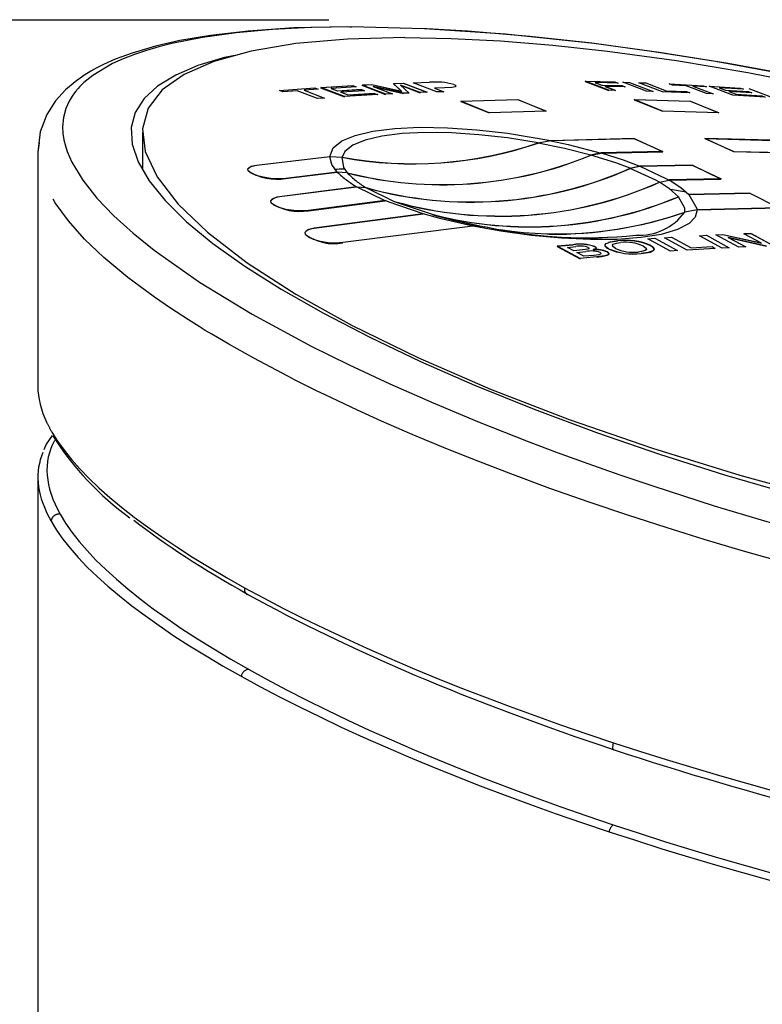
# Model space of a CAD drawing. Extents: x -40 to 594, y 0 to 417.
# Drawn here: x 85 to 89, y 283 to 288 of the extents above; entities that cross this region are included whole.
import ezdxf

# ---------------------------------------------------------------- set-up
doc = ezdxf.new("R2010")
doc.units = 0
doc.linetypes.add('PHANTOM', pattern=[12.7, 6.35, -1.27, 1.27, -1.27, 1.27, -1.27])
doc.layers.get('0').update_dxf_attribs({"linetype": 'CONTINUOUS'})
doc.layers.add('ANNOTATION', color=7, linetype='CONTINUOUS')

msp = doc.modelspace()

# ---------------------------------------------------------------- linework, layer by layer
at = {"color": 8, "linetype": 'PHANTOM'}
msp.add_line((86.8987, 287.9989), (86.9069, 287.9978), dxfattribs=at)
at = {"color": 7, "linetype": 'CONTINUOUS'}
for p, q in [((86.5223, 287.6567), (86.7107, 287.6705)), ((86.7286, 287.6637), (86.6533, 287.6584)), ((86.7107, 287.6705), (86.7286, 287.6637)), ((86.7421, 287.6716), (86.869, 287.6231)), ((86.7424, 287.6726), (86.915, 287.6831)), ((86.8692, 287.624), (86.7424, 287.6726)), ((86.9148, 287.6821), (86.7445, 287.6718)), ((86.7976, 287.6673), (86.8, 287.6674)), ((86.8318, 287.6543), (86.7976, 287.6673)), ((86.9329, 287.6763), (86.7979, 287.6682)), ((86.7979, 287.6682), (86.832, 287.6553)), ((86.959, 287.6619), (86.8318, 287.6543)), ((86.832, 287.6553), (86.9592, 287.6629)), ((86.9327, 287.6754), (86.9148, 287.6821)), ((86.915, 287.6831), (86.9329, 287.6763)), ((86.9768, 287.6551), (86.959, 287.6619)), ((86.9592, 287.6629), (86.9771, 287.656)), ((86.9635, 287.6848), (87.0903, 287.6362)), ((86.9637, 287.6857), (87.017, 287.6885)), ((87.0906, 287.6371), (86.9637, 287.6857)), ((87.0168, 287.6875), (86.9659, 287.6849)), ((87.1777, 287.6509), (87.0168, 287.6875)), ((87.017, 287.6885), (87.1779, 287.6519)), ((87.1278, 287.6381), (87.0227, 287.6785)), ((87.0227, 287.6785), (87.1863, 287.641)), ((87.1865, 287.6419), (87.0229, 287.6794)), ((87.0229, 287.6794), (87.128, 287.6391)), ((87.1327, 287.6929), (87.1777, 287.6509)), ((87.133, 287.6938), (87.1864, 287.696)), ((87.1779, 287.6519), (87.133, 287.6938)), ((87.1861, 287.6951), (87.1339, 287.6929)), ((87.217, 287.6424), (87.1705, 287.6853)), ((87.1705, 287.6853), (87.2756, 287.645)), ((87.2758, 287.6459), (87.1707, 287.6863)), ((87.1707, 287.6863), (87.2172, 287.6434)), ((87.313, 287.6465), (87.1861, 287.6951)), ((87.1864, 287.696), (87.3132, 287.6475)), ((87.2375, 287.698), (87.3253, 287.701)), ((87.3643, 287.6494), (87.2375, 287.698)), ((87.4065, 287.6713), (87.3529, 287.6696)), ((87.3529, 287.6696), (87.4017, 287.6507)), ((88.1591, 287.7057), (88.286, 287.6572)), ((88.2862, 287.6581), (88.1594, 287.7067)), ((88.1594, 287.7067), (88.3183, 287.703)), ((88.3181, 287.7021), (88.162, 287.7056)), ((88.2139, 287.6982), (88.2168, 287.6982)), ((88.2497, 287.6846), (88.2139, 287.6982)), ((88.3362, 287.6963), (88.2141, 287.6992)), ((88.2141, 287.6992), (88.2499, 287.6856)), ((88.3563, 287.6821), (88.2497, 287.6846)), ((88.2499, 287.6856), (88.3565, 287.6831)), ((88.3228, 287.6565), (88.2676, 287.6778)), ((88.2676, 287.6778), (88.2704, 287.6777)), ((88.3744, 287.6762), (88.2678, 287.6787)), ((88.2678, 287.6787), (88.3231, 287.6574)), ((88.336, 287.6953), (88.3181, 287.7021)), ((88.3183, 287.703), (88.3362, 287.6963)), ((88.3742, 287.6753), (88.3563, 287.6821)), ((88.3565, 287.6831), (88.3744, 287.6762)), ((88.4877, 287.6532), (88.3609, 287.7018)), ((88.3609, 287.7018), (88.3976, 287.7006)), ((88.3976, 287.7006), (88.5245, 287.6521)), ((88.5747, 287.6503), (88.4479, 287.6989)), ((88.4479, 287.6989), (88.4846, 287.6976)), ((88.4846, 287.6976), (88.5936, 287.6559)), ((88.6279, 287.6855), (88.61, 287.6923)), ((88.61, 287.6923), (88.7929, 287.6828)), ((88.7011, 287.682), (88.6279, 287.6855)), ((88.8101, 287.6402), (88.7011, 287.682)), ((88.8108, 287.6761), (88.7377, 287.6801)), ((88.7377, 287.6801), (88.8467, 287.6383)), ((88.7929, 287.6828), (88.8108, 287.6761)), ((88.9505, 287.6325), (88.8237, 287.681)), ((88.8237, 287.681), (88.9913, 287.6702)), ((89.0092, 287.6634), (88.8781, 287.6721)), ((88.8781, 287.6721), (88.9123, 287.6591)), ((88.9913, 287.6702), (89.0092, 287.6634)), ((89.1654, 287.6182), (89.0386, 287.6668)), ((86.5402, 287.6499), (86.5223, 287.6567)), ((86.6156, 287.6557), (86.5402, 287.6499)), ((86.7245, 287.6139), (86.6156, 287.6557)), ((86.6533, 287.6584), (86.7622, 287.6167)), ((86.7622, 287.6167), (86.7245, 287.6139)), ((86.8497, 287.6475), (86.852, 287.6476)), ((86.8887, 287.6324), (86.8497, 287.6475)), ((86.9771, 287.656), (86.8499, 287.6484)), ((86.8499, 287.6484), (86.8889, 287.6334)), ((87.0478, 287.6348), (86.8692, 287.624)), ((87.0297, 287.6408), (86.8887, 287.6324)), ((86.8889, 287.6334), (87.0299, 287.6418)), ((87.0475, 287.6339), (87.0297, 287.6408)), ((87.0299, 287.6418), (87.0478, 287.6348)), ((87.128, 287.6391), (87.0906, 287.6371)), ((87.2172, 287.6434), (87.1865, 287.6419)), ((87.3132, 287.6475), (87.2758, 287.6459)), ((87.4017, 287.6507), (87.3643, 287.6494)), ((88.3231, 287.6574), (88.2862, 287.6581)), ((88.5245, 287.6521), (88.4877, 287.6532)), ((88.7214, 287.6444), (88.5747, 287.6503)), ((88.5936, 287.6559), (88.7036, 287.6513)), ((88.7036, 287.6513), (88.7214, 287.6444)), ((88.8467, 287.6383), (88.8101, 287.6402)), ((88.9123, 287.6591), (89.0357, 287.6509)), ((88.9301, 287.6522), (88.9691, 287.6372)), ((89.0536, 287.6441), (88.9301, 287.6522)), ((89.1239, 287.6212), (88.9505, 287.6325)), ((88.9691, 287.6372), (89.106, 287.6281)), ((89.0357, 287.6509), (89.0536, 287.6441)), ((89.106, 287.6281), (89.1239, 287.6212)), ((87.7989, 287.6072), (87.4929, 287.5987)), ((87.4929, 287.5987), (87.6444, 287.5372)), ((87.4932, 287.5996), (87.7992, 287.6081)), ((87.6446, 287.5381), (87.4932, 287.5996)), ((87.9504, 287.5457), (87.7989, 287.6072)), ((87.7992, 287.6081), (87.9506, 287.5467)), ((88.4222, 287.6072), (88.5736, 287.5457)), ((88.4224, 287.6081), (88.7244, 287.5996)), ((88.5738, 287.5467), (88.4224, 287.6081)), ((88.7242, 287.5987), (88.4249, 287.6071)), ((88.8756, 287.5372), (88.7242, 287.5987)), ((88.7244, 287.5996), (88.8758, 287.5381)), ((87.9506, 287.5467), (87.6446, 287.5381)), ((88.8758, 287.5381), (88.5738, 287.5467)), ((85.7863, 287.4317), (85.7863, 287.2362)), ((88.4204, 287.3988), (87.9756, 287.3876)), ((87.9759, 287.3885), (88.4206, 287.3998)), ((88.5767, 287.3285), (88.4204, 287.3988)), ((88.4206, 287.3998), (88.5769, 287.3295)), ((88.8004, 287.3988), (89.2398, 287.3876)), ((88.9567, 287.3285), (88.8004, 287.3988)), ((88.8006, 287.3998), (88.9569, 287.3295)), ((89.24, 287.3885), (88.8006, 287.3998)), ((85.2324, 287.3771), (85.2263, 287.3266)), ((87.9077, 287.3758), (87.9759, 287.3885)), ((87.9756, 287.3876), (87.9078, 287.375)), ((85.2263, 287.3264), (85.2263, 286.0698)), ((86.7913, 287.3021), (86.3982, 287.2555)), ((86.3984, 287.2565), (86.7915, 287.303)), ((86.7915, 287.303), (86.8566, 287.3)), ((88.2462, 287.3222), (88.1899, 287.3103)), ((88.1899, 287.3094), (88.246, 287.3212)), ((88.246, 287.3212), (88.5767, 287.3285)), ((88.5769, 287.3295), (88.2462, 287.3222)), ((89.2839, 287.3212), (88.9567, 287.3285)), ((88.9569, 287.3295), (89.2841, 287.3222)), ((88.4008, 287.2398), (88.453, 287.2514)), ((88.4528, 287.2505), (88.4008, 287.2389)), ((88.7325, 287.2563), (88.4528, 287.2505)), ((88.453, 287.2514), (88.7327, 287.2572)), ((88.8878, 287.1821), (88.7325, 287.2563)), ((88.7327, 287.2572), (88.888, 287.183)), ((86.5544, 287.185), (86.8311, 287.2187)), ((86.8312, 287.2197), (86.5547, 287.186)), ((86.8846, 287.2158), (86.8312, 287.2197)), ((86.9343, 287.1402), (86.5209, 287.0869)), ((86.5211, 287.0879), (86.9345, 287.1411)), ((87.0879, 287.0656), (86.9343, 287.1402)), ((86.9345, 287.1411), (86.9839, 287.1369)), ((86.9835, 287.136), (87.1369, 287.0614)), ((88.5574, 287.1647), (88.6092, 287.1762)), ((88.6092, 287.1762), (88.8878, 287.1821)), ((88.888, 287.183), (88.6094, 287.1772)), ((89.0427, 287.1059), (88.7156, 287.0986)), ((88.7157, 287.0995), (89.0429, 287.1069)), ((89.0429, 287.1069), (89.1974, 287.0287)), ((86.6762, 287.0125), (87.0879, 287.0656)), ((87.088, 287.0665), (86.6765, 287.0135)), ((89.1974, 287.0287), (88.7602, 287.0176)), ((87.2914, 286.9949), (86.7065, 286.9183)), ((86.7068, 286.9192), (87.2916, 286.9958)), ((88.7602, 287.0176), (88.6939, 287.0051)), ((87.557, 286.93), (86.8612, 286.8411)), ((88.5842, 286.8678), (88.6218, 286.8701)), ((88.6218, 286.8701), (88.7272, 286.8133)), ((88.7719, 286.8785), (88.8094, 286.8804)), ((88.8946, 286.8123), (88.7719, 286.8785)), ((88.8094, 286.8804), (88.932, 286.8142)), ((88.8606, 286.8829), (88.8985, 286.8846)), ((88.9833, 286.8166), (88.8606, 286.8829)), ((88.8982, 286.8836), (88.8622, 286.882)), ((89.1039, 286.8376), (88.8982, 286.8836)), ((88.8985, 286.8846), (89.1041, 286.8386)), ((89.0102, 286.8891), (89.0476, 286.8905)), ((89.1041, 286.8386), (89.0102, 286.8891)), ((89.0473, 286.8895), (89.0118, 286.8882)), ((89.17, 286.8233), (89.0473, 286.8895)), ((89.0476, 286.8905), (89.1702, 286.8243)), ((88.0101, 286.8213), (88.1327, 286.755)), ((88.0103, 286.8223), (88.0956, 286.8303)), ((88.1329, 286.756), (88.0103, 286.8223)), ((88.0953, 286.8293), (88.0117, 286.8215)), ((88.0652, 286.8157), (88.1093, 286.8197)), ((88.334, 286.8504), (88.2852, 286.8418)), ((88.4952, 286.862), (88.5328, 286.8645)), ((88.6178, 286.7958), (88.4952, 286.862)), ((88.5328, 286.8645), (88.6554, 286.7983)), ((88.7069, 286.8016), (88.5842, 286.8678)), ((88.7272, 286.8133), (88.8398, 286.8197)), ((88.8398, 286.8197), (88.8571, 286.8103)), ((89.0189, 286.8183), (88.9267, 286.8682)), ((88.9267, 286.8682), (89.1316, 286.8219)), ((89.1318, 286.8229), (88.9269, 286.8691)), ((88.9269, 286.8691), (89.0207, 286.8183)), ((89.0207, 286.8183), (88.9833, 286.8166)), ((89.1007, 286.8393), (89.1039, 286.8376)), ((88.0983, 286.7979), (88.0652, 286.8157)), ((88.1451, 286.8022), (88.0983, 286.7979)), ((88.1156, 286.7885), (88.1638, 286.793)), ((88.1533, 286.7681), (88.1156, 286.7885)), ((88.2227, 286.7644), (88.1329, 286.756)), ((88.2055, 286.7729), (88.1533, 286.7681)), ((88.6554, 286.7983), (88.6178, 286.7958)), ((88.8571, 286.8103), (88.7069, 286.8016)), ((88.932, 286.8142), (88.8946, 286.8123)), ((85.2263, 285.5847), (85.2263, 280.4203))]:
    msp.add_line(p, q, dxfattribs=at)
at = {"color": 7, "linetype": 'CONTINUOUS', "flags": 128}
for points in [[(86.8884, 287.9991), (86.5982, 287.9927), (86.3528, 287.9761), (86.151, 287.9525), (85.9876, 287.9247), (85.8567, 287.895), (85.7311, 287.858), (85.6403, 287.8243), (85.5779, 287.7966), (85.5388, 287.7767), (85.5106, 287.761), (85.4724, 287.7374), (85.4258, 287.7044), (85.3742, 287.6601), (85.3216, 287.6019), (85.2742, 287.5275), (85.2395, 287.4355), (85.2263, 287.3266)], [(86.8884, 287.9991), (86.5982, 287.9927), (86.3528, 287.9761), (86.151, 287.9525), (85.9876, 287.9247), (85.8567, 287.895), (85.7311, 287.858), (85.6403, 287.8243), (85.5779, 287.7966), (85.5388, 287.7767), (85.5106, 287.761), (85.4724, 287.7374), (85.4258, 287.7044), (85.3742, 287.6601), (85.3216, 287.6019), (85.2742, 287.5275), (85.2395, 287.4355), (85.2356, 287.4034)], [(89.2964, 287.7341), (88.9271, 287.802), (88.5558, 287.8616), (88.2062, 287.9092), (87.7335, 287.9592), (87.2988, 287.9883), (86.9069, 287.9978)], [(89.2964, 287.7341), (88.9271, 287.802), (88.5558, 287.8616), (88.2062, 287.9092), (87.7335, 287.9592), (87.2988, 287.9883), (86.9069, 287.9978)], [(89.3437, 287.7241), (88.8592, 287.813), (88.5287, 287.8651), (88.1962, 287.9101), (87.8625, 287.9472), (87.5288, 287.9754), (87.2814, 287.9888)], [(87.1936, 287.9412), (86.8852, 287.933), (86.6088, 287.9087), (86.3696, 287.8688), (86.1696, 287.8134), (86.01, 287.7436), (85.8928, 287.6606), (85.8172, 287.5619), (85.7871, 287.4512), (85.802, 287.3304), (85.8662, 287.1933), (85.978, 287.0478), (86.1351, 286.8968), (86.3489, 286.7325), (86.609, 286.565), (86.9105, 286.3971), (87.2628, 286.225), (87.6533, 286.0558), (88.0749, 285.8929), (88.5209, 285.739), (88.9896, 285.5942), (89.4718, 285.4615)], [(87.1936, 287.9412), (86.8852, 287.933), (86.6088, 287.9087), (86.3696, 287.8688), (86.1696, 287.8134), (86.01, 287.7436), (85.8928, 287.6606), (85.8172, 287.5619), (85.7871, 287.4512), (85.802, 287.3304), (85.8662, 287.1933), (85.978, 287.0478), (86.1351, 286.8968), (86.3489, 286.7325), (86.609, 286.565), (86.9105, 286.3971), (87.2628, 286.225), (87.6533, 286.0558), (88.0749, 285.8929), (88.5209, 285.739), (88.9896, 285.5942), (89.4718, 285.4615)], [(87.1936, 287.9412), (87.4417, 287.9367), (87.7062, 287.9233), (87.9863, 287.9006), (88.2795, 287.8688), (88.6493, 287.818), (89.0324, 287.7542), (89.5055, 287.6606)], [(87.1936, 287.9412), (87.4417, 287.9367), (87.7062, 287.9233), (87.9863, 287.9006), (88.2795, 287.8688), (88.6493, 287.818), (89.0324, 287.7542), (89.5055, 287.6606)], [(86.2923, 287.8474), (86.227, 287.8336), (86.0846, 287.7907), (85.9654, 287.74), (85.8677, 287.6804), (85.7954, 287.6135), (85.7484, 287.5392), (85.7272, 287.4585), (85.7321, 287.3696), (85.7636, 287.2753), (85.8229, 287.1733), (85.9088, 287.0669), (86.0238, 286.9536), (86.1649, 286.8371), (86.3356, 286.715), (86.5311, 286.5909), (86.7565, 286.4623), (87.0052, 286.3334), (87.2764, 286.2046), (87.5675, 286.0773), (87.886, 285.9487), (88.2213, 285.8237), (88.5587, 285.7075), (88.9072, 285.5966), (89.2761, 285.4887)], [(86.2923, 287.8474), (86.227, 287.8336), (86.0846, 287.7907), (85.9654, 287.74), (85.8677, 287.6804), (85.7954, 287.6135), (85.7484, 287.5392), (85.7272, 287.4585), (85.7321, 287.3696), (85.7636, 287.2753), (85.8229, 287.1733), (85.9088, 287.0669), (86.0238, 286.9536), (86.1649, 286.8371), (86.3356, 286.715), (86.5311, 286.5909), (86.7565, 286.4623), (87.0052, 286.3334), (87.2764, 286.2046), (87.5675, 286.0773), (87.886, 285.9487), (88.2213, 285.8237), (88.5587, 285.7075), (88.9072, 285.5966), (89.2761, 285.4887)], [(87.4559, 287.6892), (87.465, 287.6848), (87.4674, 287.6808), (87.4628, 287.6774), (87.4446, 287.6738), (87.4065, 287.6713)], [(87.4559, 287.6892), (87.465, 287.6848), (87.4674, 287.6808), (87.4628, 287.6774), (87.4446, 287.6738), (87.4065, 287.6713)], [(86.8311, 287.2187), (86.8018, 287.2594), (86.7913, 287.3021)], [(86.8311, 287.2187), (86.8018, 287.2594), (86.7913, 287.3021)], [(86.8561, 287.299), (86.8639, 287.2448), (86.8842, 287.2149)], [(86.8561, 287.299), (86.8639, 287.2448), (86.8842, 287.2149)], [(86.5547, 287.186), (86.5175, 287.1838), (86.4758, 287.1858), (86.434, 287.1919), (86.3971, 287.2014), (86.3694, 287.2131), (86.3539, 287.2256), (86.3522, 287.2376), (86.3643, 287.2478), (86.3889, 287.255), (86.3984, 287.2565)], [(86.5547, 287.186), (86.5175, 287.1838), (86.4758, 287.1858), (86.434, 287.1919), (86.3971, 287.2014), (86.3694, 287.2131), (86.3539, 287.2256), (86.3522, 287.2376), (86.3643, 287.2478), (86.3889, 287.255), (86.3984, 287.2565)], [(86.3982, 287.2555), (86.3702, 287.2493), (86.3566, 287.2413)], [(86.3982, 287.2555), (86.3702, 287.2493), (86.3566, 287.2413)], [(88.6601, 287.0877), (88.6126, 287.1296), (88.5574, 287.1656)], [(88.6601, 287.0877), (88.6126, 287.1296), (88.5574, 287.1656)], [(88.6094, 287.1772), (88.6725, 287.1364), (88.7157, 287.0995)], [(88.6094, 287.1772), (88.6725, 287.1364), (88.7157, 287.0995)], [(86.6765, 287.0135), (86.6392, 287.011), (86.5974, 287.013), (86.5557, 287.0194), (86.5189, 287.0293), (86.4914, 287.0416), (86.4762, 287.0549), (86.4746, 287.0676), (86.4868, 287.0785), (86.5115, 287.0863), (86.5211, 287.0879)], [(86.6765, 287.0135), (86.6392, 287.011), (86.5974, 287.013), (86.5557, 287.0194), (86.5189, 287.0293), (86.4914, 287.0416), (86.4762, 287.0549), (86.4746, 287.0676), (86.4868, 287.0785), (86.5115, 287.0863), (86.5211, 287.0879)], [(86.5209, 287.0869), (86.4927, 287.0802), (86.4792, 287.0718)], [(86.5209, 287.0869), (86.4927, 287.0802), (86.4792, 287.0718)], [(88.6941, 287.0042), (88.6941, 287.0252), (88.6602, 287.0868)], [(88.6941, 287.0042), (88.6941, 287.0252), (88.6602, 287.0868)], [(88.7156, 287.0986), (88.7592, 287.0248), (88.76, 287.0167)], [(88.7156, 287.0986), (88.7592, 287.0248), (88.76, 287.0167)], [(87.2916, 286.9958), (87.1097, 287.0578), (87.088, 287.0665)], [(87.2916, 286.9958), (87.1097, 287.0578), (87.088, 287.0665)], [(87.1373, 287.0623), (87.1523, 287.0563), (87.3444, 286.9919)], [(87.1373, 287.0623), (87.1523, 287.0563), (87.3444, 286.9919)], [(88.76, 287.0167), (88.7611, 287.0167), (89.1971, 287.0278)], [(88.76, 287.0167), (88.7611, 287.0167), (89.1971, 287.0278)], [(87.5569, 286.9291), (87.3877, 286.9682), (87.2914, 286.9949)], [(87.5569, 286.9291), (87.3877, 286.9682), (87.2914, 286.9949)], [(87.344, 286.991), (87.4121, 286.9724), (87.62, 286.926)], [(87.344, 286.991), (87.4121, 286.9724), (87.62, 286.926)], [(86.8612, 286.8411), (86.8239, 286.8385), (86.7821, 286.8406), (86.7404, 286.8473), (86.7039, 286.8577), (86.6766, 286.8706), (86.6614, 286.8845), (86.6599, 286.8979), (86.6722, 286.9093), (86.697, 286.9175), (86.7068, 286.9192)], [(86.8612, 286.8411), (86.8239, 286.8385), (86.7821, 286.8406), (86.7404, 286.8473), (86.7039, 286.8577), (86.6766, 286.8706), (86.6614, 286.8845), (86.6599, 286.8979), (86.6722, 286.9093), (86.697, 286.9175), (86.7068, 286.9192)], [(86.7065, 286.9183), (86.6782, 286.9112), (86.6648, 286.9024)], [(86.7065, 286.9183), (86.6782, 286.9112), (86.6648, 286.9024)], [(88.2032, 286.8029), (88.2168, 286.8084), (88.2189, 286.8128), (88.2163, 286.8164), (88.2116, 286.8195)], [(88.2032, 286.8029), (88.2168, 286.8084), (88.2189, 286.8128), (88.2163, 286.8164), (88.2116, 286.8195)], [(88.2118, 286.8204), (88.2175, 286.8164), (88.2192, 286.8125), (88.2161, 286.8086), (88.2035, 286.8039)], [(88.2118, 286.8204), (88.2175, 286.8164), (88.2192, 286.8125), (88.2161, 286.8086), (88.2035, 286.8039)], [(88.2847, 286.8084), (88.2702, 286.8186), (88.2659, 286.8283), (88.273, 286.8374), (88.2976, 286.8464), (88.3342, 286.8513)], [(88.2847, 286.8084), (88.2702, 286.8186), (88.2659, 286.8283), (88.273, 286.8374), (88.2976, 286.8464), (88.3342, 286.8513)], [(88.2708, 286.8181), (88.2743, 286.8139), (88.2845, 286.8075)], [(88.2708, 286.8181), (88.2743, 286.8139), (88.2845, 286.8075)], [(88.3222, 286.8106), (88.3081, 286.821), (88.306, 286.8275), (88.3106, 286.8329), (88.3272, 286.8389), (88.3501, 286.842)], [(88.3222, 286.8106), (88.3081, 286.821), (88.306, 286.8275), (88.3106, 286.8329), (88.3272, 286.8389), (88.3501, 286.842)], [(88.4731, 286.8223), (88.4871, 286.8118), (88.4888, 286.8052), (88.4818, 286.7987), (88.4617, 286.793), (88.4438, 286.7909)], [(88.4731, 286.8223), (88.4871, 286.8118), (88.4888, 286.8052), (88.4818, 286.7987), (88.4617, 286.793), (88.4438, 286.7909)], [(88.4598, 286.7824), (88.5096, 286.7907), (88.5254, 286.7989), (88.5291, 286.8079), (88.5232, 286.8167), (88.5107, 286.825)], [(88.4598, 286.7824), (88.5096, 286.7907), (88.5254, 286.7989), (88.5291, 286.8079), (88.5232, 286.8167), (88.5107, 286.825)], [(88.511, 286.8259), (88.5252, 286.8159), (88.5294, 286.8064), (88.5221, 286.7972), (88.4967, 286.7881), (88.46, 286.7833)], [(88.511, 286.8259), (88.5252, 286.8159), (88.5294, 286.8064), (88.5221, 286.7972), (88.4967, 286.7881), (88.46, 286.7833)], [(88.1751, 286.8154), (88.1791, 286.8126), (88.18, 286.8105), (88.1788, 286.8086), (88.1733, 286.8064), (88.1603, 286.8039), (88.1451, 286.8022)], [(88.1751, 286.8154), (88.1791, 286.8126), (88.18, 286.8105), (88.1788, 286.8086), (88.1733, 286.8064), (88.1603, 286.8039), (88.1451, 286.8022)], [(88.24, 286.7879), (88.244, 286.785), (88.2448, 286.7823), (88.2424, 286.7798), (88.2327, 286.7766), (88.2055, 286.7729)], [(88.24, 286.7879), (88.244, 286.785), (88.2448, 286.7823), (88.2424, 286.7798), (88.2327, 286.7766), (88.2055, 286.7729)], [(88.2225, 286.7634), (88.2497, 286.7666), (88.2776, 286.7732), (88.2851, 286.7775), (88.287, 286.7831), (88.2832, 286.7877), (88.2778, 286.7912)], [(88.2225, 286.7634), (88.2497, 286.7666), (88.2776, 286.7732), (88.2851, 286.7775), (88.287, 286.7831), (88.2832, 286.7877), (88.2778, 286.7912)], [(88.278, 286.7921), (88.2855, 286.7867), (88.2874, 286.7816), (88.2829, 286.7766), (88.2655, 286.7704), (88.2227, 286.7644)], [(88.278, 286.7921), (88.2855, 286.7867), (88.2874, 286.7816), (88.2829, 286.7766), (88.2655, 286.7704), (88.2227, 286.7644)], [(85.3022, 285.8062), (85.2705, 285.7596), (85.2586, 285.7306)], [(85.3022, 285.8062), (85.2705, 285.7596), (85.2586, 285.7306)]]:
    msp.add_lwpolyline(points, dxfattribs=at)
at = {"color": 8, "linetype": 'PHANTOM', "flags": 128}
for points in [[(86.9069, 287.9978), (86.69, 287.9944), (86.4833, 287.9841), (86.2889, 287.9666), (86.1085, 287.9417), (85.9439, 287.9091), (85.8745, 287.8917), (85.8077, 287.8723), (85.7439, 287.8508), (85.6834, 287.8271), (85.6268, 287.8012), (85.5201, 287.7376), (85.473, 287.6993), (85.4516, 287.6784), (85.4415, 287.6675), (85.4367, 287.662), (85.4343, 287.6592), (85.4331, 287.6577), (85.4325, 287.657), (85.4322, 287.6567), (85.4321, 287.6565), (85.432, 287.6564), (85.432, 287.6564), (85.432, 287.6563), (85.4319, 287.6563), (85.4319, 287.6563), (85.4319, 287.6563), (85.4319, 287.6563), (85.4319, 287.6563), (85.4319, 287.6563), (85.4319, 287.6562), (85.4312, 287.6555), (85.4295, 287.6534), (85.4233, 287.6453), (85.4102, 287.6269), (85.3937, 287.5992), (85.3768, 287.5613), (85.3636, 287.5123), (85.3592, 287.4627), (85.361, 287.4264), (85.3661, 287.3932), (85.3739, 287.3612), (85.3839, 287.3303), (85.3957, 287.3008), (85.4088, 287.2727), (85.467, 287.1759), (85.543, 287.0797), (85.6339, 286.9848), (85.737, 286.8917), (85.8496, 286.8011), (86.0934, 286.6296), (86.3757, 286.4576), (86.692, 286.2867), (86.8946, 286.1862), (87.112, 286.0844), (87.3445, 285.9818), (87.5918, 285.8787), (87.8538, 285.7755), (88.0103, 285.7165), (88.174, 285.657), (88.3449, 285.5969), (88.523, 285.5365), (88.852, 285.4306), (89.0363, 285.3744), (89.1334, 285.3457), (89.1833, 285.3312), (89.2085, 285.3239), (89.2212, 285.3202), (89.2276, 285.3184), (89.2307, 285.3175), (89.2323, 285.317), (89.2331, 285.3168), (89.2335, 285.3167), (89.2337, 285.3166), (89.2338, 285.3166), (89.2339, 285.3166), (89.2339, 285.3166), (89.2339, 285.3166), (89.2339, 285.3166), (89.2339, 285.3166), (89.2339, 285.3166), (89.2355, 285.3161), (89.2483, 285.3125), (89.2842, 285.3022), (89.3323, 285.2887), (89.3965, 285.2708), (89.477, 285.2487), (89.5739, 285.2228), (89.6874, 285.1931), (89.8177, 285.16), (89.9648, 285.1239), (90.2448, 285.059), (90.4919, 285.0058), (90.7051, 284.9632)], [(86.9069, 287.9978), (86.69, 287.9944), (86.4833, 287.9841), (86.2889, 287.9666), (86.1085, 287.9417), (85.9439, 287.9091), (85.8745, 287.8917), (85.8077, 287.8723), (85.7439, 287.8508), (85.6834, 287.8271), (85.6268, 287.8012), (85.5201, 287.7376), (85.473, 287.6993), (85.4516, 287.6784), (85.4415, 287.6675), (85.4367, 287.662), (85.4343, 287.6592), (85.4331, 287.6577), (85.4325, 287.657), (85.4322, 287.6567), (85.4321, 287.6565), (85.432, 287.6564), (85.432, 287.6564), (85.432, 287.6563), (85.4319, 287.6563), (85.4319, 287.6563), (85.4319, 287.6563), (85.4319, 287.6563), (85.4319, 287.6563), (85.4319, 287.6563), (85.4319, 287.6562), (85.4312, 287.6555), (85.4295, 287.6534), (85.4233, 287.6453), (85.4102, 287.6269), (85.3937, 287.5992), (85.3768, 287.5613), (85.3636, 287.5123), (85.3592, 287.4627), (85.361, 287.4264), (85.3661, 287.3932), (85.3739, 287.3612), (85.3839, 287.3303), (85.3957, 287.3008), (85.4088, 287.2727), (85.467, 287.1759), (85.543, 287.0797), (85.6339, 286.9848), (85.737, 286.8917), (85.8496, 286.8011), (86.0934, 286.6296), (86.3757, 286.4576), (86.692, 286.2867), (86.8946, 286.1862), (87.112, 286.0844), (87.3445, 285.9818), (87.5918, 285.8787), (87.8538, 285.7755), (88.0103, 285.7165), (88.174, 285.657), (88.3449, 285.5969), (88.523, 285.5365), (88.852, 285.4306), (89.0363, 285.3744), (89.1334, 285.3457), (89.1833, 285.3312), (89.2085, 285.3239), (89.2212, 285.3202), (89.2276, 285.3184), (89.2307, 285.3175), (89.2323, 285.317), (89.2331, 285.3168), (89.2335, 285.3167), (89.2337, 285.3166), (89.2338, 285.3166), (89.2339, 285.3166), (89.2339, 285.3166), (89.2339, 285.3166), (89.2339, 285.3166), (89.2339, 285.3166), (89.2339, 285.3166), (89.2355, 285.3161), (89.2483, 285.3125), (89.2842, 285.3022), (89.3323, 285.2887), (89.3965, 285.2708), (89.477, 285.2487), (89.5739, 285.2228), (89.6874, 285.1931), (89.8177, 285.16), (89.9648, 285.1239), (90.2448, 285.059), (90.4919, 285.0058), (90.7051, 284.9632)], [(86.7915, 287.303), (86.8098, 287.3496), (86.8555, 287.3863), (86.9272, 287.4165), (87.0226, 287.4391), (87.139, 287.4538), (87.2732, 287.4599), (87.4212, 287.4577), (87.5794, 287.4469), (87.743, 287.4281), (87.9759, 287.3885)], [(86.7915, 287.303), (86.8098, 287.3496), (86.8555, 287.3863), (86.9272, 287.4165), (87.0226, 287.4391), (87.139, 287.4538), (87.2732, 287.4599), (87.4212, 287.4577), (87.5794, 287.4469), (87.743, 287.4281), (87.9759, 287.3885)], [(87.9077, 287.3758), (87.7435, 287.4024), (87.5906, 287.42), (87.4427, 287.4301), (87.3044, 287.4322), (87.1791, 287.4264), (87.0703, 287.4127), (86.9812, 287.3916), (86.9143, 287.3634), (86.8717, 287.3291), (86.8566, 287.3)], [(87.9077, 287.3758), (87.7435, 287.4024), (87.5906, 287.42), (87.4427, 287.4301), (87.3044, 287.4322), (87.1791, 287.4264), (87.0703, 287.4127), (86.9812, 287.3916), (86.9143, 287.3634), (86.8717, 287.3291), (86.8566, 287.3)], [(88.1899, 287.3094), (88.0486, 287.3456), (87.9078, 287.375)], [(88.1899, 287.3094), (88.0486, 287.3456), (87.9078, 287.375)], [(87.9756, 287.3876), (88.0692, 287.3673), (88.246, 287.3212)], [(87.9756, 287.3876), (88.0692, 287.3673), (88.246, 287.3212)], [(88.4008, 287.2398), (88.3239, 287.2683), (88.1899, 287.3103)], [(88.4008, 287.2398), (88.3239, 287.2683), (88.1899, 287.3103)], [(88.2462, 287.3222), (88.3638, 287.2847), (88.453, 287.2514)], [(88.2462, 287.3222), (88.3638, 287.2847), (88.453, 287.2514)], [(88.5574, 287.1647), (88.5379, 287.1757), (88.4008, 287.2389)], [(88.5574, 287.1647), (88.5379, 287.1757), (88.4008, 287.2389)], [(88.4528, 287.2505), (88.5923, 287.1857), (88.6092, 287.1762)], [(88.4528, 287.2505), (88.5923, 287.1857), (88.6092, 287.1762)], [(90.7226, 284.7818), (90.48, 284.8281), (90.2315, 284.8794), (89.9776, 284.9357), (89.7192, 284.9971), (89.4571, 285.0636), (89.1921, 285.1351), (88.9968, 285.1906), (88.7974, 285.2499), (88.5945, 285.3128), (88.3886, 285.3793), (88.1806, 285.4496), (87.9711, 285.5235), (87.761, 285.6011), (87.5898, 285.667), (87.4133, 285.7377), (87.2326, 285.8132), (87.0686, 285.8846), (86.939, 285.9433), (86.7997, 286.0086), (86.7619, 286.0268), (86.7234, 286.0455), (86.6846, 286.0646), (86.6452, 286.0842), (86.6054, 286.1043), (86.5653, 286.1248), (86.3831, 286.2212), (86.2495, 286.2962), (86.1588, 286.3496), (86.1234, 286.3709), (86.1008, 286.3848), (86.0904, 286.3912), (86.0333, 286.427), (85.9374, 286.4896), (85.8517, 286.5485), (85.7756, 286.6036), (85.7083, 286.655), (85.5801, 286.7619), (85.4767, 286.8605), (85.39, 286.9574), (85.3198, 287.0538), (85.3086, 287.0741)], [(90.7226, 284.7818), (90.48, 284.8281), (90.2315, 284.8794), (89.9776, 284.9357), (89.7192, 284.9971), (89.4571, 285.0636), (89.1921, 285.1351), (88.9968, 285.1906), (88.7974, 285.2499), (88.5945, 285.3128), (88.3886, 285.3793), (88.1806, 285.4496), (87.9711, 285.5235), (87.761, 285.6011), (87.5898, 285.667), (87.4133, 285.7377), (87.2326, 285.8132), (87.0686, 285.8846), (86.939, 285.9433), (86.7997, 286.0086), (86.7619, 286.0268), (86.7234, 286.0455), (86.6846, 286.0646), (86.6452, 286.0842), (86.6054, 286.1043), (86.5653, 286.1248), (86.3831, 286.2212), (86.2495, 286.2962), (86.1588, 286.3496), (86.1234, 286.3709), (86.1008, 286.3848), (86.0904, 286.3912), (86.0333, 286.427), (85.9374, 286.4896), (85.8517, 286.5485), (85.7756, 286.6036), (85.7083, 286.655), (85.5801, 286.7619), (85.4767, 286.8605), (85.39, 286.9574), (85.3198, 287.0538), (85.3086, 287.0741)], [(88.7602, 287.0176), (88.7503, 286.9784), (88.7171, 286.9434), (88.655, 286.911), (88.5678, 286.8856), (88.4589, 286.8681), (88.331, 286.8585), (88.1879, 286.8573), (88.0335, 286.8644), (87.8717, 286.8796), (87.7075, 286.9025), (87.557, 286.93)], [(88.7602, 287.0176), (88.7503, 286.9784), (88.7171, 286.9434), (88.655, 286.911), (88.5678, 286.8856), (88.4589, 286.8681), (88.331, 286.8585), (88.1879, 286.8573), (88.0335, 286.8644), (87.8717, 286.8796), (87.7075, 286.9025), (87.557, 286.93)], [(86.3343, 284.9909), (86.3331, 284.9836), (86.3332, 284.9766), (86.3345, 284.9701), (86.3369, 284.9644), (86.3404, 284.9597), (86.3448, 284.9562), (86.35, 284.9541), (86.3557, 284.9534)], [(86.3343, 284.9909), (86.3331, 284.9836), (86.3332, 284.9766), (86.3345, 284.9701), (86.3369, 284.9644), (86.3404, 284.9597), (86.3448, 284.9562), (86.35, 284.9541), (86.3557, 284.9534)], [(88.3109, 284.1595), (88.3088, 284.1512), (88.3073, 284.1433), (88.3067, 284.1362), (88.3069, 284.1302), (88.3079, 284.1256), (88.3096, 284.1226), (88.3121, 284.1213), (88.3151, 284.1219)], [(88.3109, 284.1595), (88.3088, 284.1512), (88.3073, 284.1433), (88.3067, 284.1362), (88.3069, 284.1302), (88.3079, 284.1256), (88.3096, 284.1226), (88.3121, 284.1213), (88.3151, 284.1219)]]:
    msp.add_lwpolyline(points, dxfattribs=at)
at = {"color": 7, "linetype": 'CONTINUOUS'}
for centre, radius, start, end in [((87.3584, 287.3373), 0.3652, 74.5171, 95.1917), ((87.2381, 289.3295), 2.0661, 259.3455, 288.9125), ((87.2383, 289.3298), 2.0654, 259.3484, 288.9096), ((87.3937, 289.2421), 2.0902, 255.8924, 292.3911), ((87.3939, 289.2423), 2.0896, 255.8931, 292.3904), ((87.5492, 289.1573), 2.099, 254.3663, 293.9382), ((87.5494, 289.1576), 2.0983, 254.3663, 293.9382), ((86.5073, 287.4691), 0.2879, 238.0326, 279.4178), ((87.7045, 289.0753), 2.0924, 254.2622, 294.0572), ((87.7047, 289.0756), 2.0917, 254.2624, 294.0571), ((87.8597, 288.996), 2.0703, 255.5776, 292.7494), ((87.8599, 288.9963), 2.0696, 255.579, 292.748), ((86.6284, 287.2814), 0.2731, 236.4287, 280.0896), ((88.2271, 290.073), 3.206, 254.1877, 258.5183), ((88.2271, 290.073), 3.206, 254.1877, 258.7228), ((88.0103, 288.942), 2.0541, 261.4293, 289.4396), ((87.9887, 289.0535), 2.1673, 269.438, 288.9937), ((88.1624, 289.3481), 2.4811, 257.385, 276.2223), ((88.1636, 289.3267), 2.4597, 257.6495, 276.2498), ((86.8133, 287.0977), 0.262, 234.9576, 280.4929), ((88.1349, 286.6046), 0.2282, 70.3617, 99.975), ((88.1348, 286.6025), 0.2311, 70.5518, 99.7846), ((88.1352, 286.7104), 0.1124, 69.2033, 103.3532), ((88.3736, 286.4983), 0.3543, 67.2205, 96.4125), ((88.3778, 286.5267), 0.3275, 65.9962, 97.6365), ((88.377, 286.6164), 0.2271, 64.9777, 96.8138), ((88.1938, 286.6693), 0.1273, 68.7173, 103.6308), ((88.2147, 286.6334), 0.17, 68.2143, 93.8724), ((88.2188, 286.6585), 0.1461, 66.0788, 96.0076), ((88.4201, 287.1298), 0.3497, 247.181, 276.5227), ((88.4164, 287.1034), 0.323, 245.9371, 277.7663), ((88.4175, 287.0136), 0.2242, 244.8672, 276.735), ((86.6596, 286.6616), 1.6015, 212.3461, 234.05)]:
    msp.add_arc(centre, radius, start, end, dxfattribs=at)
at = {"color": 8, "linetype": 'PHANTOM'}
for centre, radius, start, end in [((87.2029, 287.6012), 0.5327, 225.7483, 239.7342), ((87.2248, 287.5423), 0.4716, 223.8269, 239.2751), ((88.4491, 287.1849), 0.3038, 266.6491, 323.7113), ((85.3389, 285.3439), 0.0414, 80.3379, 175.4796), ((86.3619, 284.5075), 0.0462, 97.57, 169.7774), ((88.3527, 283.6691), 0.0661, 130.2187, 168.7549)]:
    msp.add_arc(centre, radius, start, end, dxfattribs=at)
at = {"color": 7, "linetype": 'CONTINUOUS'}
for centre, major_axis, ratio, start_param, end_param in [((89.8063, 285.782), (4.0111, -1.0226), 0.26089, 2.457203, 2.475556), ((89.8063, 285.782), (4.0111, -1.0226), 0.26089, 1.915881, 1.937356), ((89.8063, 284.9959), (4.5703, -1.1535), 0.258886, 3.206842, 3.353195), ((89.8063, 284.5108), (4.5703, -1.1535), 0.258886, 3.097586, 3.363555), ((89.7974, 284.9583), (4.53, -1.1549), 0.26089, 3.674052, 3.918455), ((89.7974, 284.9583), (4.53, -1.1549), 0.26089, 3.918455, 4.44621), ((89.7974, 284.9583), (4.53, -1.1549), 0.26089, 4.44621, 4.960767)]:
    msp.add_ellipse(centre, major_axis=major_axis, ratio=ratio, start_param=start_param, end_param=end_param, dxfattribs=at)
at = {"color": 8, "linetype": 'PHANTOM'}
for centre, major_axis, ratio, start_param, end_param in [((89.8063, 284.9959), (4.5703, -1.1535), 0.258886, 3.353195, 3.388889), ((89.8063, 284.9959), (4.5703, -1.1535), 0.258886, 3.388889, 3.91729), ((89.8151, 284.5483), (4.53, -1.1549), 0.26089, 3.074269, 3.384721), ((89.8063, 284.5108), (4.5703, -1.1535), 0.258886, 3.363555, 3.383556), ((89.8063, 284.5108), (4.5703, -1.1535), 0.258886, 3.383556, 3.91131), ((89.8151, 284.5483), (4.53, -1.1549), 0.26089, 3.384721, 3.912475), ((89.8063, 284.9959), (4.5703, -1.1535), 0.258886, 3.91729, 4.445044), ((89.8151, 284.5483), (4.53, -1.1549), 0.26089, 3.912475, 4.440876), ((89.8063, 284.5108), (4.5703, -1.1535), 0.258886, 3.91131, 4.439711), ((89.8063, 284.9959), (4.5703, -1.1535), 0.258886, 4.445044, 4.959602), ((89.8151, 284.5483), (4.53, -1.1549), 0.26089, 4.440876, 4.957496), ((89.8063, 284.5108), (4.5703, -1.1535), 0.258886, 4.439711, 4.95633)]:
    msp.add_ellipse(centre, major_axis=major_axis, ratio=ratio, start_param=start_param, end_param=end_param, dxfattribs=at)
at = {"layer": 'ANNOTATION'}
msp.add_line((61.1709, 288.0368), (86.7862, 288.0368), dxfattribs=at)

doc.saveas('drawing.dxf')
